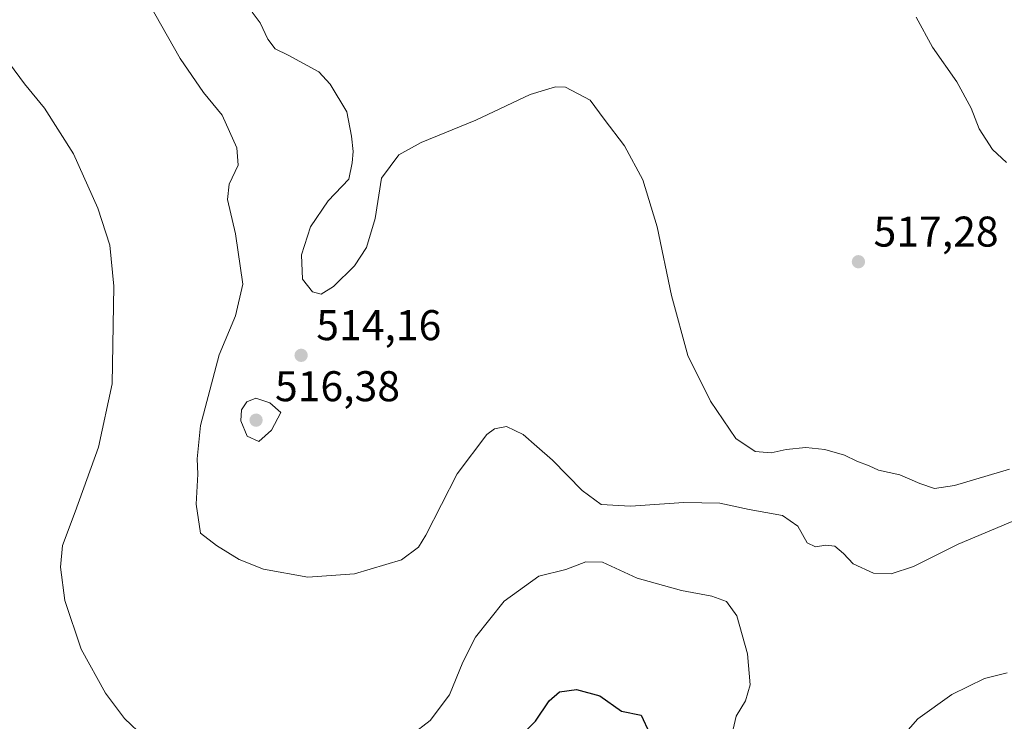
# Model space of a CAD drawing. Units: metres. Extents: x 583626 to 587079, y 4724310 to 4726666.
# Drawn here: x 584164 to 584393, y 4725709 to 4725872 of the extents above; entities that cross this region are included whole.
import ezdxf

# ---------------------------------------------------------------- set-up
doc = ezdxf.new("R2010")
doc.units = ezdxf.units.M
doc.header["$MEASUREMENT"] = 0
for name, color, linetype, lineweight in [('Curva de nivel maestra', 30, 'Continuous', 30), ('Curva de nivel normal', 30, 'Continuous', 0), ('Punto de cota en terreno', 7, 'Continuous', 0), ('Rótulo de punto de cota en terreno', 7, 'Continuous', 0), ('Suelo desnudo CxS', 253, 'Continuous', 0)]:
    doc.layers.add(name, color=color, linetype=linetype, lineweight=lineweight)
doc.styles.add('Style-Arial', font='txt')

# ---------------------------------------------------------------- blocks, each defined once
blk = doc.blocks.new('5PATER')
at = {"layer": 'Suelo desnudo CxS', "linetype": 'Continuous', "lineweight": 0}
h = blk.add_hatch(color=51, dxfattribs=at)
edge = h.paths.add_edge_path()
edge.add_ellipse((0, 0), major_axis=(-0.1095731443231308, -0.1110710700762829), ratio=0.9994222409660322, start_angle=0, end_angle=360)

msp = doc.modelspace()

# ---------------------------------------------------------------- linework, layer by layer
at = {"layer": 'Curva de nivel maestra', "color": 30, "linetype": 'Continuous', "lineweight": 30, "elevation": 500, "flags": 128}
msp.add_lwpolyline([(584277.3700000001, 4725702.0701), (584284.1200000001, 4725708.8301), (584287.3700000001, 4725713.550100001), (584289.7199999997, 4725715.720100001), (584293.7300000004, 4725716.2401), (584299.1900000004, 4725714.720100001), (584304.1699999999, 4725711.1801), (584308.7599999999, 4725710.2601), (584310.7699999996, 4725706.040100001)], dxfattribs=at)
at = {"layer": 'Curva de nivel normal', "color": 30, "linetype": 'Continuous', "lineweight": 0, "flags": 128}
for points, elevation in [([(584192.4100000003, 4725878.9801), (584201.2699999996, 4725863.3101), (584206.7599999999, 4725855.3301), (584211.0899999999, 4725850.110099999), (584214.54, 4725842.5001), (584214.8200000003, 4725838.450099999), (584212.7100000001, 4725834.0001), (584212.3499999996, 4725830.4001), (584214.2100000001, 4725822.4001), (584215.9000000004, 4725810.7301), (584214.2000000002, 4725803.290100001), (584210.3899999997, 4725794.2301), (584206.0300000003, 4725777.7501), (584205.2300000004, 4725770.020099999), (584205.4600000001, 4725766.4001), (584205.0300000003, 4725759.4301), (584206.0599999996, 4725752.6601), (584209.7400000002, 4725749.780099999), (584215.0499999998, 4725746.5101), (584220.7100000001, 4725744.2501), (584231.0499999998, 4725742.380100001), (584241.9199999999, 4725743.170100001), (584252.9100000003, 4725746.470100001), (584256.8399999999, 4725749.4101), (584258.5499999998, 4725752.2301), (584265.8899999997, 4725766.5001), (584272.8399999999, 4725775.6801), (584274.5599999996, 4725776.940099999), (584277.3899999997, 4725777.520099999), (584281.25, 4725775.630100001), (584284.4400000004, 4725772.840100001), (584288.1299999999, 4725769.690099999), (584295.04, 4725762.620100001), (584299.4699999997, 4725759.370100001), (584306.2800000003, 4725758.960100001), (584318.7300000004, 4725759.8301), (584327.1699999999, 4725759.6501), (584333.9800000004, 4725758.1601), (584341.7300000004, 4725756.7401), (584345.3499999996, 4725754.290100001), (584347.5199999996, 4725750.4301), (584349.4600000001, 4725749.470100001), (584351.8799999999, 4725749.890100001), (584353.9299999997, 4725749.600099999), (584355.9500000002, 4725747.960100001), (584358.2300000004, 4725745.4801), (584363, 4725743.3201), (584367.1200000001, 4725743.170100001), (584372.3200000003, 4725744.920100001), (584382.7400000002, 4725750.120100001), (584398.2199999997, 4725756.620100001)], 510), ([(584218.0599999996, 4725874.0801), (584219.9800000004, 4725871.590100001), (584221.7699999996, 4725867.8301), (584223.4800000004, 4725865.540100001), (584226.4500000002, 4725864.040100001), (584233.6699999999, 4725860.170100001), (584236.29, 4725857.290100001), (584240.1799999997, 4725850.860099999), (584241.2300000004, 4725845.1501), (584241.6600000003, 4725841.640100001), (584241.4299999997, 4725838.950099999), (584240.6399999997, 4725835.190099999), (584235.7800000003, 4725830.130100001), (584231.7000000002, 4725824.0601), (584229.6299999999, 4725817.520099999), (584229.8200000003, 4725811.860099999), (584232.1799999997, 4725808.870100001), (584234.1799999997, 4725808.380100001), (584237.0199999996, 4725810.1801), (584241.9199999999, 4725814.960100001), (584244.7800000003, 4725819.270099999), (584246.7599999999, 4725825.960100001), (584248.2199999997, 4725835.4101), (584252.25, 4725840.860099999), (584257.4699999997, 4725843.7401), (584270.2699999996, 4725848.9001), (584282.9000000004, 4725854.9301), (584288.7800000003, 4725856.6501), (584291.1799999997, 4725856.590100001), (584296.9199999999, 4725853.610099999), (584300.1299999999, 4725849.140100001), (584304.9000000004, 4725842.9001), (584309.2000000002, 4725835.020099999), (584312.54, 4725824.0701), (584315.8499999996, 4725808.0701), (584319.6500000004, 4725794.0701), (584324.9400000004, 4725783.4001), (584330.8799999999, 4725774.7301), (584335.3399999999, 4725771.700099999), (584339.0800000001, 4725771.420100001), (584342.5999999996, 4725772.170100001), (584347.2000000002, 4725772.590100001), (584351.6200000001, 4725772.1501), (584356.2300000004, 4725770.8201), (584359.0999999996, 4725769.460100001), (584361.9199999999, 4725768.350099999), (584364.1100000005, 4725767.3101), (584369.1299999999, 4725766.220100001), (584373.7999999998, 4725764.2401), (584377.1600000003, 4725763.0601), (584381.8700000001, 4725763.770099999), (584394.6399999997, 4725767.5701)], 515), ([(584372.8799999999, 4725872.890100001), (584376.7100000001, 4725865.960100001), (584382.3600000005, 4725857.870100001), (584385.7400000002, 4725851.700099999), (584387.5999999996, 4725846.9301), (584390.7000000002, 4725842.0701), (584393.9699999997, 4725839.0701)], 520), ([(584156.8099999996, 4725868.3201), (584164.9900000002, 4725857.420100001), (584169.6399999997, 4725851.7301), (584176.4299999997, 4725841.0701), (584182.0800000001, 4725828.4001), (584184.8799999999, 4725819.8201), (584185.8700000001, 4725810.200099999), (584185.4699999997, 4725787.4901), (584182.2999999998, 4725772.710100001), (584176.8200000003, 4725757.640100001), (584173.8300000001, 4725749.7601), (584173.3899999997, 4725744.7401), (584174.3799999999, 4725737.0001), (584178.2300000004, 4725725.630100001), (584183.9000000004, 4725715.380100001), (584188.3099999996, 4725709.470100001), (584192.9199999999, 4725705.140100001)], 505), ([(584218.9699999997, 4725784.100099999), (584216.8200000003, 4725783.2501), (584215.6299999999, 4725781.420100001), (584215.4699999997, 4725778.8201), (584216.9500000002, 4725775.2601), (584219.6799999997, 4725774.0101), (584222.6200000001, 4725776.700099999), (584224.7800000003, 4725780.800100001), (584222.1900000004, 4725783.0001), (584218.9699999997, 4725784.100099999)], 515), ([(584255.1799999997, 4725705.620100001), (584259.5700000003, 4725708.9801), (584264.1299999999, 4725715.0001), (584267.2100000001, 4725722.590100001), (584270.2000000002, 4725728.4001), (584276.8399999999, 4725736.780099999), (584284.9199999999, 4725742.640100001), (584291.2100000001, 4725744.220100001), (584295.9100000003, 4725745.9901), (584299.7999999998, 4725745.880100001), (584307.8899999997, 4725742.1801), (584318.2199999997, 4725739.300100001), (584325.29, 4725737.970100001), (584328.7100000001, 4725736.720100001), (584331.0800000001, 4725733.420100001), (584333.5499999998, 4725724.5601), (584334.2400000002, 4725717.280099999), (584333.1500000004, 4725713.610099999), (584330.9800000004, 4725710.0101), (584329.5800000001, 4725703.9301)], 505), ([(584368.3300000001, 4725703.7301), (584373.2699999996, 4725709.4001), (584381.2300000004, 4725715.040100001), (584388.8700000001, 4725718.7601), (584394.1399999997, 4725720.120100001)], 505)]:
    msp.add_lwpolyline(points, dxfattribs=dict(at, elevation=elevation))

# ---------------------------------------------------------------- block references
at = {"layer": 'Punto de cota en terreno', "color": 7, "linetype": 'Continuous', "lineweight": 0, "xscale": 10, "yscale": 10, "zscale": 10}
for p in [(584359.4500000002, 4725815.92, 517.279999999999), (584229.5099999999, 4725794.109999999, 514.1600000000036), (584219, 4725779, 516.3800000000047)]:
    msp.add_blockref('5PATER', p, dxfattribs=at)

# ---------------------------------------------------------------- texts
at = {"layer": 'Rótulo de punto de cota en terreno', "color": 7, "linetype": 'Continuous', "lineweight": 0, "style": 'Style-Arial'}
for s, p in [('517,28', (584362.9778000005, 4725819.447799999)), ('514,16', (584233.0378000002, 4725797.637800001)), ('516,38', (584223.4096999997, 4725783.409700001))]:
    msp.add_text(s, height=7.000000000000002, dxfattribs=at).set_placement(p)

doc.saveas('drawing.dxf')
